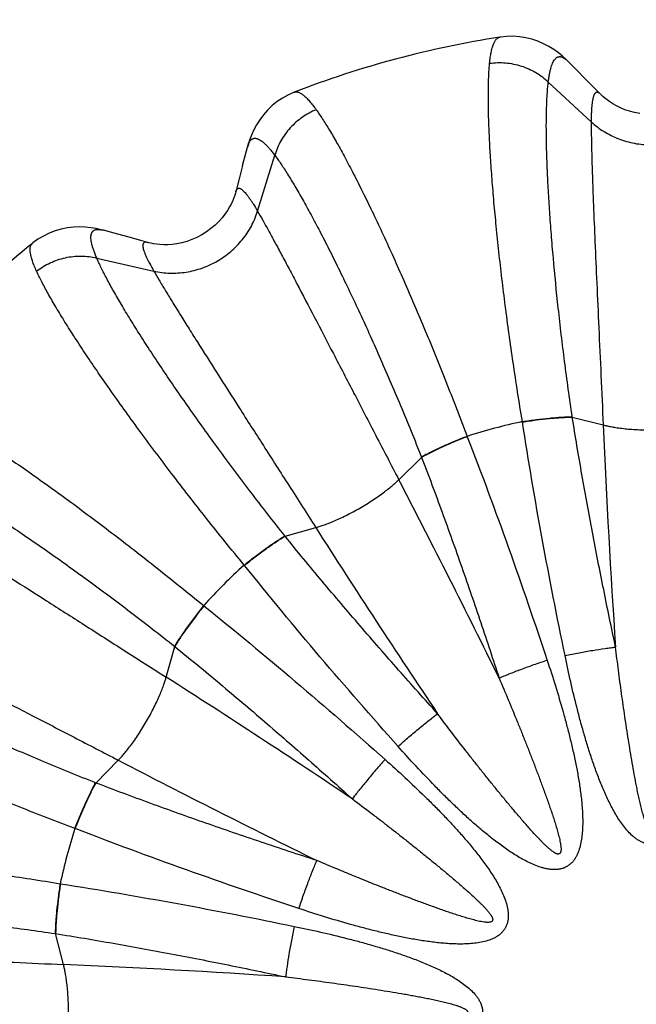
# Model space of a CAD drawing. Units: inches. Extents: x 0 to 11, y 0 to 8.5.
# Drawn here: x 3.7 to 4.2, y 5 to 5.8 of the extents above; entities that cross this region are included whole.
import ezdxf

# ---------------------------------------------------------------- set-up
doc = ezdxf.new("R2010")
doc.units = ezdxf.units.IN
doc.header["$LTSCALE"] = 0.605
doc.header["$MEASUREMENT"] = 0
doc.layers.add('ALL_ASSEMBLY_MEMBERS', color=7, linetype='CONTINUOUS')
doc.layers.add('ALL_FEATURES', color=7, linetype='CONTINUOUS')

msp = doc.modelspace()

# ---------------------------------------------------------------- linework, layer by layer
at = {"layer": 'ALL_ASSEMBLY_MEMBERS', "color": 7, "linetype": 'Continuous'}
for p, q in [((4.08222, 5.82197), (4.08224, 5.82197)), ((4.14951, 5.79346), (4.14246, 5.80057)), ((4.15831, 5.78456), (4.14951, 5.79346)), ((4.16656, 5.77618), (4.15831, 5.78456)), ((3.90022, 5.7732), (3.90024, 5.7732)), ((4.1712, 5.77146), (4.16656, 5.77618)), ((3.85451, 5.70836), (3.85877, 5.72456)), ((3.85451, 5.70836), (3.85145, 5.69661)), ((3.85145, 5.69661), (3.84844, 5.68497)), ((3.74095, 5.64833), (3.7313, 5.65096)), ((3.75303, 5.64502), (3.74095, 5.64833)), ((3.76437, 5.64189), (3.75303, 5.64502)), ((3.77074, 5.64012), (3.76437, 5.64189)), ((3.66843, 5.63937), (3.66845, 5.63938))]:
    msp.add_line(p, q, dxfattribs=at)
at = {"layer": 'ALL_ASSEMBLY_MEMBERS', "color": 9, "linetype": 'Continuous'}
for p, q in [((4.12507, 5.78223), (4.16302, 5.747)), ((3.86774, 5.66789), (3.883, 5.71737)), ((3.72541, 5.62638), (3.77589, 5.61485)), ((4.14628, 5.4856), (4.14623, 5.48594)), ((4.14628, 5.4856), (4.17363, 5.47862)), ((4.10216, 5.48129), (4.10212, 5.4816)), ((4.05319, 5.46849), (4.05331, 5.4682)), ((3.99275, 5.43016), (4.01295, 5.44987)), ((4.01282, 5.45019), (4.01295, 5.44987)), ((3.89209, 5.38009), (3.91927, 5.38773)), ((3.89209, 5.38009), (3.89188, 5.38036)), ((3.85604, 5.35431), (3.85584, 5.35455)), ((3.82003, 5.31874), (3.82027, 5.31854)), ((3.79422, 5.28271), (3.79449, 5.28249)), ((3.78685, 5.25532), (3.79449, 5.28249)), ((3.72471, 5.16163), (3.74443, 5.18183)), ((3.72471, 5.16163), (3.72439, 5.16176)), ((3.70638, 5.12128), (3.70609, 5.12139)), ((3.69298, 5.07247), (3.69329, 5.07242)), ((3.68865, 5.02836), (3.68899, 5.02831)), ((3.69596, 5.00095), (3.68899, 5.02831))]:
    msp.add_line(p, q, dxfattribs=at)
at = {"layer": 'ALL_ASSEMBLY_MEMBERS', "color": 7, "linetype": 'Continuous'}
for points in [[(4.14247, 5.80057), (4.14108, 5.80194), (4.13771, 5.80503), (4.13401, 5.80805), (4.12997, 5.81096), (4.12561, 5.81367), (4.12089, 5.81615), (4.11583, 5.81832), (4.11055, 5.8201), (4.1051, 5.82144), (4.09948, 5.82232), (4.09386, 5.82271), (4.0883, 5.82262), (4.08281, 5.82205), (4.08222, 5.82197)], [(3.90024, 5.7732), (3.89968, 5.77298), (3.89465, 5.77073), (3.88979, 5.76803), (3.88511, 5.76488), (3.88069, 5.76131), (3.87664, 5.75742), (3.87296, 5.75325), (3.86966, 5.74883), (3.86682, 5.74433), (3.86439, 5.7398), (3.86234, 5.73525), (3.86065, 5.73078), (3.85928, 5.72642), (3.85877, 5.72456)], [(4.20607, 5.75428), (4.20139, 5.75516), (4.19695, 5.75633), (4.19278, 5.75773), (4.18894, 5.75932), (4.18544, 5.76102), (4.18228, 5.7628), (4.1795, 5.76458), (4.17707, 5.76632), (4.17498, 5.76798), (4.17323, 5.7695), (4.17181, 5.77084), (4.1712, 5.77146)], [(3.84844, 5.68497), (3.84815, 5.68391), (3.84757, 5.68201), (3.8468, 5.67979), (3.84579, 5.67729), (3.84453, 5.67455), (3.84298, 5.67161), (3.84112, 5.66849), (3.83891, 5.66527), (3.83635, 5.66198), (3.83342, 5.65869), (3.83013, 5.65548), (3.8265, 5.6524), (3.82255, 5.64952), (3.81837, 5.64691), (3.81401, 5.64463), (3.80953, 5.64268), (3.80504, 5.6411), (3.80061, 5.63989), (3.7963, 5.63902), (3.79217, 5.63847), (3.78829, 5.6382), (3.78467, 5.63816), (3.78137, 5.63831), (3.77839, 5.6386), (3.77575, 5.63899), (3.77348, 5.63944), (3.77158, 5.63989), (3.77074, 5.64012)], [(3.7313, 5.65096), (3.72942, 5.65145), (3.72496, 5.65244), (3.72024, 5.65321), (3.71529, 5.65371), (3.71016, 5.65388), (3.70483, 5.65367), (3.69936, 5.65302), (3.6939, 5.65192), (3.68851, 5.65035), (3.6832, 5.64831), (3.67814, 5.64583), (3.67337, 5.64297), (3.6689, 5.63974), (3.66843, 5.63937)]]:
    msp.add_lwpolyline(points, dxfattribs=at)
for start, end in [(98.80699, 111.19513), (128.80699, 141.19391)]:
    msp.add_arc((4.21606, 4.95853), 0.87375, start, end, dxfattribs=at)
at = {"layer": 'ALL_ASSEMBLY_MEMBERS', "color": 9, "linetype": 'Continuous'}
for centre, radius, start, end in [((4.21606, 4.95853), 0.53534, 102.28859, 107.71142), ((12.47275, 5.84369), 8.30715, 182.518742, 183.877191), ((-3.37704, 1.59675), 8.30715, 26.122809, 27.481258), ((10.92398, 9.85345), 8.30715, 212.518742, 213.877191), ((4.21606, 4.95853), 0.53534, 132.28859, 137.71142), ((-0.67887, -1.7494), 8.30715, 56.122809, 57.481258), ((7.57783, 12.55162), 8.30715, 242.518742, 243.877191), ((4.21606, 4.95853), 0.53534, 162.28859, 167.71142), ((3.33089, -3.29817), 8.30715, 86.122809, 87.481258)]:
    msp.add_arc(centre, radius, start, end, dxfattribs=at)
for points, knots in [([(4.07314, 5.79883), (4.07331, 5.80055), (4.07368, 5.80378), (4.07443, 5.80831), (4.0752, 5.81167), (4.07591, 5.81402), (4.07645, 5.81556), (4.07704, 5.81694), (4.07766, 5.81815), (4.07832, 5.8192), (4.07902, 5.82009), (4.07976, 5.82082), (4.08054, 5.82138), (4.08136, 5.82177), (4.08194, 5.82192), (4.08222, 5.82197)], [0, 0, 0, 0, 0.198584, 0.374056, 0.526615, 0.594482, 0.65689, 0.714012, 0.766079, 0.813407, 0.856424, 0.895718, 0.932064, 0.966441, 1, 1, 1, 1]), ([(4.10212, 5.4816), (4.09925, 5.49901), (4.09391, 5.53321), (4.08699, 5.58335), (4.08219, 5.62357), (4.079, 5.65411), (4.07699, 5.67551), (4.07531, 5.69577), (4.07397, 5.71479), (4.07311, 5.72983), (4.07261, 5.74117), (4.07223, 5.75153), (4.07197, 5.76354), (4.07198, 5.77489), (4.07217, 5.78317), (4.0724, 5.78877), (4.07271, 5.79394), (4.07298, 5.79725), (4.07314, 5.79883)], [0, 0, 0, 0, 0.165851, 0.32548, 0.47584, 0.546669, 0.614141, 0.677949, 0.737794, 0.793403, 0.819539, 0.84452, 0.89092, 0.932411, 0.95126, 0.968819, 0.985071, 1, 1, 1, 1]), ([(4.07314, 5.79883), (4.07547, 5.79915), (4.08018, 5.79953), (4.08727, 5.79931), (4.0943, 5.7983), (4.10117, 5.79652), (4.10778, 5.794), (4.11404, 5.79076), (4.11985, 5.78685), (4.1234, 5.78383), (4.12507, 5.78223)], [0, 0, 0, 0, 0.125189, 0.250993, 0.376861, 0.50246, 0.627731, 0.752628, 0.876872, 1, 1, 1, 1]), ([(4.12507, 5.78223), (4.12522, 5.7835), (4.12555, 5.78592), (4.12613, 5.78938), (4.12678, 5.7925), (4.12751, 5.79526), (4.12832, 5.79768), (4.1292, 5.79975), (4.13016, 5.80146), (4.13121, 5.80283), (4.13218, 5.8037), (4.133, 5.80419), (4.13361, 5.80445), (4.13425, 5.80463), (4.1349, 5.80471), (4.13558, 5.8047), (4.13653, 5.80456), (4.13778, 5.80414), (4.1393, 5.80328), (4.14089, 5.80208), (4.14193, 5.80111), (4.14246, 5.80057)], [0, 0, 0, 0, 0.110127, 0.210853, 0.302213, 0.384298, 0.457309, 0.521594, 0.577695, 0.626462, 0.66924, 0.689022, 0.70812, 0.726888, 0.745695, 0.764911, 0.784884, 0.828233, 0.877754, 0.934734, 1, 1, 1, 1]), ([(4.14623, 5.48594), (4.14383, 5.50222), (4.13943, 5.5342), (4.13388, 5.58105), (4.13015, 5.61859), (4.12776, 5.64706), (4.1263, 5.66701), (4.12512, 5.68589), (4.12424, 5.70362), (4.12373, 5.71764), (4.12347, 5.72822), (4.12332, 5.7379), (4.1233, 5.74912), (4.12353, 5.75975), (4.12387, 5.76751), (4.12419, 5.77276), (4.12458, 5.77763), (4.1249, 5.78074), (4.12507, 5.78223)], [0, 0, 0, 0, 0.165952, 0.32547, 0.47557, 0.546244, 0.613566, 0.677241, 0.736986, 0.792544, 0.818675, 0.84367, 0.890151, 0.931805, 0.950769, 0.968466, 0.984882, 1, 1, 1, 1]), ([(3.90031, 5.77323), (3.90059, 5.77333), (3.90116, 5.77348), (3.90207, 5.77354), (3.90302, 5.77343), (3.90402, 5.77316), (3.90507, 5.77273), (3.90616, 5.77214), (3.9073, 5.7714), (3.90849, 5.7705), (3.90973, 5.76944), (3.91151, 5.76775), (3.91385, 5.76523), (3.91674, 5.76171), (3.91867, 5.75911), (3.91967, 5.75771)], [0, 0, 0, 0, 0.03349, 0.067894, 0.10434, 0.14378, 0.186959, 0.234438, 0.286633, 0.343853, 0.406326, 0.474224, 0.626721, 0.801914, 1, 1, 1, 1]), ([(4.1712, 5.77146), (4.17089, 5.77177), (4.17029, 5.77232), (4.16947, 5.77284), (4.16885, 5.77307), (4.16842, 5.77315), (4.168, 5.77315), (4.1676, 5.77306), (4.16722, 5.77289), (4.16686, 5.77264), (4.16651, 5.77231), (4.16619, 5.7719), (4.16588, 5.7714), (4.16558, 5.77083), (4.16531, 5.77018), (4.16494, 5.76915), (4.16454, 5.76767), (4.16413, 5.76564), (4.16379, 5.7633), (4.16351, 5.76064), (4.16329, 5.75766), (4.16307, 5.75309), (4.16302, 5.7495), (4.16302, 5.747)], [0, 0, 0, 0, 0.042516, 0.077183, 0.092132, 0.105902, 0.118928, 0.131724, 0.144829, 0.158746, 0.173897, 0.190613, 0.209138, 0.229647, 0.25227, 0.2771, 0.333626, 0.399616, 0.475281, 0.560733, 0.655978, 0.76098, 1, 1, 1, 1]), ([(3.91967, 5.75771), (3.9175, 5.75682), (3.91323, 5.75479), (3.9072, 5.75106), (3.90161, 5.74667), (3.89655, 5.7417), (3.89209, 5.73621), (3.88829, 5.73027), (3.88521, 5.72398), (3.88364, 5.71959), (3.883, 5.71737)], [0, 0, 0, 0, 0.125189, 0.250993, 0.376861, 0.50246, 0.627731, 0.752628, 0.876872, 1, 1, 1, 1]), ([(3.91967, 5.75771), (3.9206, 5.75642), (3.92249, 5.75369), (3.92535, 5.74937), (3.92834, 5.74463), (3.93265, 5.73756), (3.93833, 5.72773), (3.94411, 5.7172), (3.94897, 5.70804), (3.9542, 5.69796), (3.96098, 5.68451), (3.96932, 5.66737), (3.978, 5.64899), (3.98696, 5.62945), (3.99947, 5.60141), (4.01541, 5.56417), (4.03449, 5.51729), (4.04697, 5.485), (4.05319, 5.46849)], [0, 0, 0, 0, 0.014929, 0.031181, 0.04874, 0.067589, 0.10908, 0.15548, 0.180461, 0.206597, 0.262206, 0.32205, 0.385858, 0.453331, 0.524159, 0.67452, 0.834149, 1, 1, 1, 1]), ([(4.16302, 5.747), (4.16651, 5.74377), (4.17227, 5.73939), (4.18066, 5.73473), (4.18732, 5.73181), (4.19426, 5.7295), (4.20141, 5.72784), (4.2087, 5.72684), (4.21606, 5.72651), (4.22341, 5.72684), (4.2307, 5.72784), (4.23785, 5.7295), (4.24479, 5.73181), (4.25145, 5.73473), (4.25984, 5.73939), (4.2656, 5.74377), (4.26909, 5.747)], [0, 0, 0, 0, 0.122881, 0.185049, 0.247563, 0.310383, 0.373451, 0.436685, 0.5, 0.563315, 0.626549, 0.689617, 0.752437, 0.814951, 0.877119, 1, 1, 1, 1]), ([(4.16302, 5.747), (4.16302, 5.74394), (4.16307, 5.73738), (4.16326, 5.72693), (4.16355, 5.71527), (4.16394, 5.70245), (4.16442, 5.68851), (4.16521, 5.66785), (4.16639, 5.63964), (4.168, 5.60325), (4.16979, 5.56383), (4.1717, 5.52195), (4.17298, 5.49327), (4.17363, 5.47862)], [0, 0, 0, 0, 0.034268, 0.073225, 0.116702, 0.164524, 0.216511, 0.272477, 0.395501, 0.531788, 0.679365, 0.836196, 1, 1, 1, 1]), ([(3.85877, 5.72456), (3.85896, 5.72529), (3.85938, 5.72665), (3.86015, 5.72849), (3.86104, 5.72999), (3.86191, 5.73098), (3.86267, 5.73157), (3.86325, 5.73192), (3.86386, 5.73218), (3.86449, 5.73234), (3.86516, 5.73242), (3.86611, 5.7324), (3.86739, 5.73214), (3.86897, 5.73148), (3.87066, 5.73047), (3.87246, 5.72912), (3.87437, 5.72743), (3.87639, 5.7254), (3.87851, 5.72303), (3.88074, 5.72033), (3.88223, 5.71839), (3.883, 5.71737)], [0, 0, 0, 0, 0.065244, 0.122206, 0.171714, 0.215053, 0.235023, 0.254238, 0.273045, 0.291813, 0.310914, 0.330699, 0.373483, 0.422258, 0.478365, 0.542656, 0.615674, 0.697768, 0.789137, 0.88987, 1, 1, 1, 1]), ([(3.883, 5.71737), (3.88389, 5.71616), (3.88573, 5.71363), (3.8885, 5.70961), (3.8914, 5.70522), (3.89558, 5.69867), (3.90108, 5.68958), (3.90668, 5.67985), (3.91139, 5.67139), (3.91645, 5.6621), (3.92302, 5.64971), (3.93112, 5.63391), (3.93954, 5.61697), (3.94825, 5.59896), (3.96042, 5.57311), (3.97596, 5.53873), (3.99458, 5.49539), (4.00676, 5.46549), (4.01282, 5.45019)], [0, 0, 0, 0, 0.015118, 0.031534, 0.049231, 0.068195, 0.109849, 0.15633, 0.181324, 0.207456, 0.263014, 0.322759, 0.386434, 0.453755, 0.524429, 0.674529, 0.834047, 1, 1, 1, 1]), ([(3.84844, 5.68497), (3.84855, 5.6854), (3.84879, 5.68617), (3.84924, 5.68703), (3.84967, 5.68755), (3.85, 5.68783), (3.85036, 5.68804), (3.85075, 5.68816), (3.85116, 5.68821), (3.8516, 5.68817), (3.85207, 5.68805), (3.85256, 5.68786), (3.85307, 5.68759), (3.85361, 5.68724), (3.85418, 5.68681), (3.85501, 5.68611), (3.8561, 5.68502), (3.85747, 5.68347), (3.85894, 5.68161), (3.86051, 5.67945), (3.86218, 5.67698), (3.86466, 5.67313), (3.8665, 5.67004), (3.86774, 5.66789)], [0, 0, 0, 0, 0.042515, 0.077182, 0.09213, 0.1059, 0.118926, 0.131722, 0.144827, 0.158744, 0.173896, 0.190612, 0.209136, 0.229646, 0.252269, 0.277099, 0.333625, 0.399615, 0.475281, 0.560733, 0.655978, 0.76098, 1, 1, 1, 1]), ([(3.77589, 5.61485), (3.78053, 5.61379), (3.7877, 5.61288), (3.7973, 5.61304), (3.80453, 5.61384), (3.81169, 5.61531), (3.81871, 5.61745), (3.82553, 5.62023), (3.83207, 5.62362), (3.83827, 5.62758), (3.84408, 5.6321), (3.84944, 5.63711), (3.8543, 5.64257), (3.85861, 5.64844), (3.86354, 5.65667), (3.86634, 5.66334), (3.86774, 5.66789)], [0, 0, 0, 0, 0.122881, 0.185049, 0.247563, 0.310383, 0.373451, 0.436685, 0.5, 0.563315, 0.626549, 0.689617, 0.752437, 0.814951, 0.877119, 1, 1, 1, 1]), ([(3.86774, 5.66789), (3.86928, 5.66523), (3.87251, 5.65953), (3.87758, 5.65039), (3.88316, 5.64014), (3.88923, 5.62884), (3.89578, 5.61653), (3.90543, 5.59824), (3.91851, 5.57323), (3.93531, 5.5409), (3.95347, 5.50587), (3.97275, 5.46865), (3.98598, 5.44317), (3.99275, 5.43016)], [0, 0, 0, 0, 0.034268, 0.073225, 0.116702, 0.164524, 0.216511, 0.272477, 0.395501, 0.531788, 0.679365, 0.836196, 1, 1, 1, 1]), ([(3.72541, 5.62638), (3.72491, 5.62756), (3.72397, 5.62982), (3.72275, 5.6331), (3.72176, 5.63613), (3.72101, 5.63889), (3.7205, 5.64139), (3.72023, 5.64362), (3.7202, 5.64559), (3.72042, 5.64729), (3.72083, 5.64853), (3.72129, 5.64936), (3.72169, 5.6499), (3.72216, 5.65037), (3.72268, 5.65077), (3.72327, 5.6511), (3.72417, 5.65145), (3.72546, 5.65171), (3.72721, 5.65173), (3.72919, 5.65148), (3.73057, 5.65116), (3.7313, 5.65096)], [0, 0, 0, 0, 0.110127, 0.210853, 0.302213, 0.384298, 0.457309, 0.521594, 0.577695, 0.626462, 0.66924, 0.689022, 0.70812, 0.726888, 0.745695, 0.764911, 0.784884, 0.828233, 0.877754, 0.934734, 1, 1, 1, 1]), ([(3.77074, 5.64012), (3.77031, 5.64023), (3.76953, 5.64041), (3.76856, 5.64045), (3.7679, 5.64034), (3.76749, 5.6402), (3.76713, 5.63999), (3.76683, 5.63971), (3.76658, 5.63937), (3.76639, 5.63897), (3.76626, 5.63851), (3.76618, 5.63799), (3.76616, 5.63741), (3.76619, 5.63677), (3.76628, 5.63606), (3.76648, 5.63499), (3.76687, 5.63351), (3.76753, 5.63155), (3.7684, 5.62934), (3.76949, 5.6269), (3.77079, 5.62422), (3.77289, 5.62014), (3.77464, 5.61701), (3.77589, 5.61485)], [0, 0, 0, 0, 0.042516, 0.077183, 0.092132, 0.105902, 0.118928, 0.131724, 0.144829, 0.158746, 0.173897, 0.190613, 0.209138, 0.229647, 0.25227, 0.2771, 0.333626, 0.399616, 0.475281, 0.560733, 0.655978, 0.76098, 1, 1, 1, 1]), ([(3.67213, 5.61479), (3.67142, 5.61637), (3.67013, 5.61935), (3.66851, 5.62364), (3.6675, 5.62694), (3.66693, 5.62934), (3.66664, 5.63094), (3.66646, 5.63242), (3.66639, 5.63378), (3.66643, 5.63502), (3.66659, 5.63614), (3.66687, 5.63714), (3.66727, 5.63802), (3.66778, 5.63877), (3.66821, 5.63919), (3.66843, 5.63937)], [0, 0, 0, 0, 0.198584, 0.374056, 0.526615, 0.594482, 0.65689, 0.714012, 0.766079, 0.813407, 0.856424, 0.895718, 0.932064, 0.966441, 1, 1, 1, 1]), ([(3.67213, 5.61479), (3.67399, 5.61623), (3.67789, 5.61892), (3.68414, 5.62227), (3.69073, 5.62492), (3.69756, 5.62681), (3.70455, 5.62793), (3.71159, 5.62825), (3.71858, 5.62777), (3.72316, 5.62693), (3.72541, 5.62638)], [0, 0, 0, 0, 0.125189, 0.250993, 0.376861, 0.50246, 0.627731, 0.752628, 0.876872, 1, 1, 1, 1]), ([(3.89188, 5.38036), (3.88166, 5.39327), (3.86186, 5.41877), (3.83363, 5.45656), (3.81163, 5.48721), (3.79533, 5.51067), (3.78408, 5.52721), (3.77362, 5.54298), (3.76399, 5.55789), (3.75654, 5.56978), (3.75103, 5.57881), (3.74606, 5.58712), (3.74043, 5.59683), (3.73531, 5.60614), (3.73173, 5.61303), (3.72938, 5.61774), (3.72728, 5.62215), (3.726, 5.62501), (3.72541, 5.62638)], [0, 0, 0, 0, 0.165952, 0.32547, 0.47557, 0.546244, 0.613566, 0.677241, 0.736986, 0.792544, 0.818675, 0.84367, 0.890151, 0.931805, 0.950769, 0.968466, 0.984882, 1, 1, 1, 1]), ([(3.85584, 5.35455), (3.84466, 5.36819), (3.82294, 5.39515), (3.79187, 5.43511), (3.7676, 5.46754), (3.74957, 5.49239), (3.73713, 5.50992), (3.72554, 5.52663), (3.71487, 5.54243), (3.70661, 5.55502), (3.70051, 5.56459), (3.695, 5.57338), (3.68877, 5.58364), (3.6831, 5.59348), (3.67912, 5.60075), (3.67652, 5.60571), (3.6742, 5.61035), (3.67279, 5.61335), (3.67213, 5.61479)], [0, 0, 0, 0, 0.165851, 0.32548, 0.47584, 0.546669, 0.614141, 0.677949, 0.737794, 0.793403, 0.819539, 0.84452, 0.89092, 0.932411, 0.95126, 0.968819, 0.985071, 1, 1, 1, 1]), ([(3.77589, 5.61485), (3.77742, 5.61219), (3.78074, 5.60654), (3.78613, 5.59759), (3.79221, 5.58764), (3.79896, 5.57673), (3.80635, 5.5649), (3.81736, 5.54739), (3.83248, 5.52356), (3.85208, 5.49284), (3.87334, 5.4596), (3.89593, 5.42429), (3.91138, 5.4001), (3.91927, 5.38773)], [0, 0, 0, 0, 0.034268, 0.073225, 0.116702, 0.164524, 0.216511, 0.272477, 0.395501, 0.531788, 0.679365, 0.836196, 1, 1, 1, 1]), ([(3.55979, 5.50245), (3.56124, 5.50179), (3.56424, 5.50038), (3.56887, 5.49806), (3.57383, 5.49546), (3.5811, 5.49149), (3.59094, 5.48581), (3.6012, 5.47958), (3.60999, 5.47408), (3.61956, 5.46797), (3.63216, 5.45971), (3.64796, 5.44904), (3.66466, 5.43746), (3.68219, 5.42501), (3.70704, 5.40698), (3.73947, 5.38271), (3.77943, 5.35165), (3.80639, 5.32992), (3.82003, 5.31874)], [0, 0, 0, 0, 0.014929, 0.031181, 0.04874, 0.067589, 0.10908, 0.15548, 0.180461, 0.206597, 0.262206, 0.322051, 0.385859, 0.453331, 0.52416, 0.67452, 0.834149, 1, 1, 1, 1]), ([(4.10212, 5.4816), (4.10617, 5.48224), (4.11413, 5.48338), (4.12396, 5.48451), (4.13148, 5.48519), (4.13671, 5.48557), (4.1416, 5.48582), (4.14473, 5.48592), (4.14623, 5.48594)], [0, 0, 0, 0, 0.277396, 0.54386, 0.669369, 0.788091, 0.898743, 1, 1, 1, 1]), ([(4.10216, 5.48129), (4.10622, 5.48192), (4.11418, 5.48306), (4.12401, 5.48418), (4.13153, 5.48486), (4.13676, 5.48523), (4.14165, 5.48549), (4.14478, 5.48558), (4.14628, 5.4856)], [0, 0, 0, 0, 0.277383, 0.543842, 0.669351, 0.788077, 0.898735, 1, 1, 1, 1]), ([(4.18462, 5.28198), (4.18102, 5.2989), (4.17398, 5.33276), (4.16401, 5.38364), (4.15471, 5.43457), (4.149, 5.46858), (4.14628, 5.4856)], [0, 0, 0, 0, 0.250489, 0.500687, 0.750543, 1, 1, 1, 1]), ([(4.13985, 5.27445), (4.13277, 5.30882), (4.1193, 5.37761), (4.10753, 5.44671), (4.10216, 5.48129)], [0, 0, 0, 0, 0.5007, 1, 1, 1, 1]), ([(4.17363, 5.47862), (4.17462, 5.47837), (4.17685, 5.47784), (4.18059, 5.47708), (4.18506, 5.47632), (4.19025, 5.4756), (4.19607, 5.47498), (4.20474, 5.47434), (4.21606, 5.47401), (4.22737, 5.47434), (4.23604, 5.47498), (4.24186, 5.4756), (4.24705, 5.47632), (4.25152, 5.47708), (4.25526, 5.47784), (4.25749, 5.47837), (4.25848, 5.47862)], [0, 0, 0, 0, 0.035799, 0.080491, 0.133721, 0.195125, 0.264053, 0.339143, 0.5, 0.660857, 0.735947, 0.804875, 0.866279, 0.919509, 0.964201, 1, 1, 1, 1]), ([(4.05319, 5.46849), (4.04937, 5.46702), (4.0419, 5.46403), (4.03282, 5.46009), (4.02597, 5.45692), (4.02125, 5.45463), (4.01689, 5.45241), (4.01413, 5.45092), (4.01282, 5.45019)], [0, 0, 0, 0, 0.277396, 0.54386, 0.669369, 0.788092, 0.898743, 1, 1, 1, 1]), ([(4.05331, 5.4682), (4.04948, 5.46672), (4.04202, 5.46372), (4.03294, 5.45978), (4.02609, 5.45661), (4.02137, 5.45431), (4.01702, 5.45209), (4.01426, 5.4506), (4.01295, 5.44987)], [0, 0, 0, 0, 0.277383, 0.543842, 0.669351, 0.788077, 0.898735, 1, 1, 1, 1]), ([(4.05331, 5.4682), (4.06595, 5.43557), (4.09031, 5.36984), (4.11304, 5.30353), (4.12409, 5.27023)], [0, 0, 0, 0, 0.4993, 1, 1, 1, 1]), ([(3.5482, 5.44917), (3.54958, 5.44858), (3.55243, 5.4473), (3.55684, 5.44521), (3.56155, 5.44285), (3.56844, 5.43927), (3.57775, 5.43415), (3.58746, 5.42852), (3.59577, 5.42355), (3.6048, 5.41804), (3.61669, 5.41059), (3.6316, 5.40096), (3.64737, 5.3905), (3.66391, 5.37926), (3.68738, 5.36295), (3.71802, 5.34095), (3.75582, 5.31273), (3.78131, 5.29292), (3.79422, 5.28271)], [0, 0, 0, 0, 0.015118, 0.031534, 0.049231, 0.068195, 0.109849, 0.15633, 0.181325, 0.207456, 0.263014, 0.322759, 0.386434, 0.453756, 0.52443, 0.67453, 0.834048, 1, 1, 1, 1]), ([(4.01295, 5.44987), (4.0191, 5.43378), (4.03116, 5.40146), (4.04857, 5.3527), (4.06537, 5.30366), (4.07621, 5.27082), (4.08156, 5.25436)], [0, 0, 0, 0, 0.249457, 0.499313, 0.749511, 1, 1, 1, 1]), ([(3.91927, 5.38773), (3.92025, 5.38801), (3.92245, 5.38867), (3.92606, 5.38988), (3.93032, 5.39145), (3.93517, 5.39342), (3.94052, 5.3958), (3.94835, 5.39957), (3.95831, 5.40495), (3.96795, 5.41089), (3.97513, 5.41578), (3.97987, 5.41923), (3.984, 5.42244), (3.98749, 5.42534), (3.99035, 5.42787), (3.99202, 5.42944), (3.99275, 5.43016)], [0, 0, 0, 0, 0.035799, 0.080491, 0.133721, 0.195125, 0.264053, 0.339143, 0.5, 0.660857, 0.735947, 0.804875, 0.866279, 0.919509, 0.964201, 1, 1, 1, 1]), ([(3.55973, 5.39869), (3.56239, 5.39716), (3.56804, 5.39384), (3.577, 5.38846), (3.58695, 5.38237), (3.59786, 5.37562), (3.60969, 5.36823), (3.62719, 5.35722), (3.65103, 5.3421), (3.68174, 5.32251), (3.71498, 5.30125), (3.75029, 5.27865), (3.77449, 5.2632), (3.78685, 5.25532)], [0, 0, 0, 0, 0.034268, 0.073225, 0.116702, 0.164524, 0.216511, 0.272477, 0.395501, 0.531788, 0.679365, 0.836196, 1, 1, 1, 1]), ([(3.85584, 5.35455), (3.85903, 5.35713), (3.86536, 5.3621), (3.87331, 5.36799), (3.87948, 5.37234), (3.88382, 5.37529), (3.88792, 5.37795), (3.89059, 5.3796), (3.89188, 5.38036)], [0, 0, 0, 0, 0.277396, 0.54386, 0.669369, 0.788091, 0.898743, 1, 1, 1, 1]), ([(3.85604, 5.35431), (3.85923, 5.35688), (3.86556, 5.36185), (3.87351, 5.36774), (3.87969, 5.37208), (3.88403, 5.37502), (3.88814, 5.37768), (3.8908, 5.37933), (3.89209, 5.38009)], [0, 0, 0, 0, 0.277383, 0.543842, 0.669351, 0.788077, 0.898735, 1, 1, 1, 1]), ([(4.0271, 5.22292), (4.01552, 5.23578), (3.9925, 5.26159), (3.95843, 5.30066), (3.92491, 5.34012), (3.90296, 5.36672), (3.89209, 5.38009)], [0, 0, 0, 0, 0.250489, 0.500687, 0.750542, 1, 1, 1, 1]), ([(3.9921, 5.19402), (3.96878, 5.22025), (3.92272, 5.27308), (3.87798, 5.32704), (3.85604, 5.35431)], [0, 0, 0, 0, 0.5007, 1, 1, 1, 1]), ([(3.82003, 5.31874), (3.81745, 5.31555), (3.81248, 5.30922), (3.80659, 5.30127), (3.80224, 5.2951), (3.79929, 5.29076), (3.79663, 5.28666), (3.79499, 5.28399), (3.79422, 5.28271)], [0, 0, 0, 0, 0.277396, 0.54386, 0.669369, 0.788092, 0.898743, 1, 1, 1, 1]), ([(3.82027, 5.31854), (3.8177, 5.31535), (3.81274, 5.30902), (3.80685, 5.30107), (3.8025, 5.29489), (3.79956, 5.29055), (3.7969, 5.28645), (3.79526, 5.28378), (3.79449, 5.28249)], [0, 0, 0, 0, 0.277383, 0.543842, 0.669351, 0.788077, 0.898735, 1, 1, 1, 1]), ([(3.82027, 5.31854), (3.84754, 5.2966), (3.9015, 5.25186), (3.95434, 5.2058), (3.98056, 5.18248)], [0, 0, 0, 0, 0.4993, 1, 1, 1, 1]), ([(3.5067, 5.30684), (3.50935, 5.3053), (3.51506, 5.30207), (3.5242, 5.297), (3.53444, 5.29143), (3.54574, 5.28535), (3.55805, 5.27881), (3.57634, 5.26915), (3.60136, 5.25607), (3.63368, 5.23927), (3.66871, 5.22111), (3.70594, 5.20183), (3.73141, 5.1886), (3.74443, 5.18183)], [0, 0, 0, 0, 0.034268, 0.073225, 0.116702, 0.164524, 0.216511, 0.272477, 0.395501, 0.531788, 0.679365, 0.836196, 1, 1, 1, 1]), ([(3.72439, 5.16176), (3.70909, 5.16783), (3.67919, 5.18001), (3.63585, 5.19862), (3.60148, 5.21416), (3.57562, 5.22633), (3.55761, 5.23504), (3.54067, 5.24346), (3.52487, 5.25156), (3.51248, 5.25813), (3.50319, 5.2632), (3.49473, 5.26791), (3.485, 5.2735), (3.47592, 5.279), (3.46936, 5.28318), (3.46497, 5.28608), (3.46095, 5.28885), (3.45842, 5.29069), (3.45722, 5.29159)], [0, 0, 0, 0, 0.165952, 0.32547, 0.47557, 0.546244, 0.613566, 0.677241, 0.736986, 0.792544, 0.818675, 0.84367, 0.890151, 0.931805, 0.950769, 0.968466, 0.984882, 1, 1, 1, 1]), ([(3.79449, 5.28249), (3.80786, 5.27163), (3.83446, 5.24967), (3.87392, 5.21615), (3.91299, 5.18208), (3.9388, 5.15906), (3.95166, 5.14748)], [0, 0, 0, 0, 0.249457, 0.499313, 0.749511, 1, 1, 1, 1]), ([(4.13985, 5.27445), (4.14401, 5.2753), (4.15216, 5.27691), (4.16396, 5.27903), (4.17324, 5.2805), (4.18001, 5.28143), (4.18313, 5.28181), (4.18462, 5.28198)], [0, 0, 0, 0, 0.280568, 0.548791, 0.792263, 0.90131, 1, 1, 1, 1]), ([(4.29226, 5.27445), (4.29066, 5.26668), (4.28731, 5.25116), (4.28267, 5.23186), (4.27864, 5.2165), (4.27543, 5.20503), (4.27201, 5.19362), (4.26834, 5.18227), (4.26439, 5.17103), (4.26008, 5.15991), (4.25613, 5.15079), (4.25269, 5.14362), (4.24993, 5.13833), (4.24699, 5.13314), (4.24381, 5.12809), (4.24035, 5.12323), (4.23653, 5.11864), (4.23298, 5.11514), (4.22987, 5.11265), (4.22739, 5.11099), (4.22475, 5.10958), (4.22196, 5.10849), (4.21904, 5.1078), (4.21606, 5.10757), (4.21307, 5.10781), (4.21015, 5.1085), (4.20736, 5.10958), (4.20472, 5.11099), (4.20224, 5.11265), (4.19913, 5.11514), (4.19558, 5.11864), (4.19177, 5.12323), (4.1883, 5.12809), (4.18512, 5.13314), (4.18218, 5.13833), (4.17943, 5.14362), (4.17598, 5.15079), (4.17203, 5.15991), (4.16772, 5.17103), (4.16377, 5.18227), (4.1601, 5.19362), (4.15668, 5.20503), (4.15347, 5.2165), (4.14944, 5.23186), (4.1448, 5.25116), (4.14145, 5.26668), (4.13985, 5.27445)], [0, 0, 0, 0, 0.062411, 0.12485, 0.15608, 0.187315, 0.218557, 0.249804, 0.281056, 0.312314, 0.343576, 0.359209, 0.374845, 0.390481, 0.406119, 0.421757, 0.437397, 0.453037, 0.460861, 0.468686, 0.476513, 0.484341, 0.49217, 0.499999, 0.507828, 0.515657, 0.523486, 0.531314, 0.539139, 0.546964, 0.562603, 0.578243, 0.593881, 0.609519, 0.625155, 0.64079, 0.656424, 0.687686, 0.718944, 0.750196, 0.781444, 0.812685, 0.843921, 0.87515, 0.937589, 1, 1, 1, 1]), ([(4.24749, 5.28198), (4.24669, 5.27512), (4.24499, 5.26142), (4.24271, 5.24431), (4.24078, 5.23063), (4.23928, 5.22038), (4.23773, 5.21014), (4.23614, 5.1999), (4.23448, 5.18968), (4.23276, 5.17947), (4.23125, 5.17097), (4.22999, 5.16419), (4.22902, 5.15911), (4.22801, 5.15404), (4.22694, 5.14897), (4.22599, 5.14477), (4.22519, 5.14142), (4.22456, 5.13891), (4.22391, 5.13641), (4.22322, 5.13391), (4.2226, 5.13185), (4.22207, 5.13021), (4.22165, 5.12899), (4.22121, 5.12777), (4.22074, 5.12657), (4.22022, 5.12538), (4.21975, 5.12441), (4.21934, 5.12365), (4.2189, 5.1229), (4.21839, 5.12219), (4.21782, 5.12154), (4.21731, 5.12112), (4.21672, 5.12081), (4.21617, 5.1207), (4.21573, 5.12074), (4.21541, 5.12083), (4.2151, 5.12097), (4.21472, 5.12119), (4.2143, 5.12154), (4.21393, 5.12195), (4.21366, 5.12229), (4.2134, 5.12264), (4.21298, 5.12327), (4.21245, 5.12421), (4.21189, 5.12538), (4.21137, 5.12657), (4.2109, 5.12777), (4.21031, 5.12939), (4.20963, 5.13144), (4.20889, 5.13391), (4.2082, 5.13641), (4.20755, 5.13891), (4.20692, 5.14142), (4.20612, 5.14477), (4.20517, 5.14897), (4.20411, 5.15404), (4.20309, 5.15911), (4.20212, 5.16419), (4.20086, 5.17097), (4.19936, 5.17947), (4.19763, 5.18968), (4.19598, 5.1999), (4.19438, 5.21014), (4.19283, 5.22038), (4.19133, 5.23063), (4.1894, 5.24431), (4.18712, 5.26142), (4.18543, 5.27512), (4.18462, 5.28198)], [0, 0, 0, 0, 0.062475, 0.124986, 0.156248, 0.187511, 0.218771, 0.250026, 0.281275, 0.312517, 0.34375, 0.359363, 0.374973, 0.39058, 0.406187, 0.421793, 0.429595, 0.437397, 0.445198, 0.452999, 0.4608, 0.464701, 0.468603, 0.472506, 0.47641, 0.480317, 0.484225, 0.48618, 0.488136, 0.492057, 0.49403, 0.496003, 0.498007, 0.499996, 0.500985, 0.501983, 0.50299, 0.503994, 0.505971, 0.50794, 0.508923, 0.509905, 0.511864, 0.515776, 0.519684, 0.52359, 0.527494, 0.531397, 0.5392, 0.547002, 0.554802, 0.562603, 0.570405, 0.578207, 0.593813, 0.60942, 0.625027, 0.640637, 0.65625, 0.687483, 0.718725, 0.749974, 0.781229, 0.812489, 0.843752, 0.875014, 0.937525, 1, 1, 1, 1]), ([(4.12409, 5.27023), (4.12659, 5.26269), (4.13144, 5.24758), (4.13708, 5.22855), (4.14126, 5.21323), (4.14422, 5.20169), (4.14697, 5.1901), (4.14946, 5.17844), (4.15166, 5.16673), (4.15349, 5.15494), (4.15463, 5.14507), (4.15523, 5.13714), (4.15549, 5.13118), (4.15553, 5.12522), (4.15531, 5.11925), (4.15474, 5.11331), (4.15373, 5.10743), (4.15241, 5.10262), (4.15096, 5.09891), (4.14964, 5.09623), (4.14806, 5.09369), (4.14619, 5.09135), (4.14401, 5.0893), (4.14154, 5.0876), (4.13883, 5.08631), (4.13596, 5.08545), (4.133, 5.08499), (4.13001, 5.08489), (4.12703, 5.08509), (4.12407, 5.08554), (4.12116, 5.0862), (4.11733, 5.08729), (4.11267, 5.08902), (4.10724, 5.0915), (4.10196, 5.09428), (4.09681, 5.0973), (4.09178, 5.10051), (4.08522, 5.10499), (4.07723, 5.11091), (4.06795, 5.11839), (4.0589, 5.12616), (4.05006, 5.13414), (4.04139, 5.14232), (4.03287, 5.15065), (4.0217, 5.16194), (4.00803, 5.17633), (3.99737, 5.18809), (3.9921, 5.19402)], [0, 0, 0, 0, 0.062411, 0.124849, 0.156078, 0.187313, 0.218554, 0.249801, 0.281053, 0.31231, 0.343572, 0.359206, 0.374841, 0.390477, 0.406115, 0.421753, 0.437393, 0.453032, 0.460857, 0.468683, 0.47651, 0.48434, 0.492168, 0.499997, 0.507827, 0.515656, 0.523484, 0.531312, 0.539138, 0.546962, 0.554786, 0.562608, 0.578248, 0.593886, 0.609524, 0.62516, 0.640795, 0.656428, 0.68769, 0.718947, 0.750199, 0.781446, 0.812687, 0.843922, 0.875152, 0.937589, 1, 1, 1, 1]), ([(4.12409, 5.27023), (4.12006, 5.26889), (4.1122, 5.26621), (4.10092, 5.26213), (4.09215, 5.25877), (4.08582, 5.25619), (4.08293, 5.25496), (4.08156, 5.25436)], [0, 0, 0, 0, 0.280568, 0.548791, 0.792263, 0.90131, 1, 1, 1, 1]), ([(3.70609, 5.12139), (3.68958, 5.12761), (3.65729, 5.14009), (3.61041, 5.15917), (3.57318, 5.17512), (3.54514, 5.18762), (3.52559, 5.19658), (3.50721, 5.20526), (3.49007, 5.21361), (3.47662, 5.22039), (3.46655, 5.22562), (3.45738, 5.23048), (3.44685, 5.23625), (3.43702, 5.24193), (3.42995, 5.24624), (3.42521, 5.24923), (3.42089, 5.25209), (3.41816, 5.25398), (3.41687, 5.25491)], [0, 0, 0, 0, 0.165851, 0.32548, 0.47584, 0.546669, 0.614141, 0.677949, 0.737794, 0.793403, 0.819539, 0.84452, 0.89092, 0.932411, 0.95126, 0.968819, 0.985071, 1, 1, 1, 1]), ([(3.74443, 5.18183), (3.74514, 5.18256), (3.74671, 5.18423), (3.74924, 5.18709), (3.75214, 5.19058), (3.75535, 5.19471), (3.7588, 5.19945), (3.76369, 5.20663), (3.76963, 5.21627), (3.77501, 5.22623), (3.77878, 5.23406), (3.78116, 5.23941), (3.78313, 5.24426), (3.78471, 5.24852), (3.78592, 5.25214), (3.78658, 5.25433), (3.78685, 5.25532)], [0, 0, 0, 0, 0.035799, 0.080491, 0.133721, 0.195125, 0.264053, 0.339143, 0.5, 0.660857, 0.735947, 0.804875, 0.866279, 0.919509, 0.964201, 1, 1, 1, 1]), ([(4.08156, 5.25436), (4.08428, 5.24802), (4.08967, 5.23531), (4.09625, 5.21935), (4.10141, 5.20654), (4.10524, 5.19691), (4.10902, 5.18727), (4.11276, 5.1776), (4.11644, 5.16792), (4.11945, 5.15983), (4.12181, 5.15335), (4.12357, 5.14848), (4.12529, 5.1436), (4.12699, 5.13872), (4.12865, 5.13382), (4.12999, 5.12972), (4.13102, 5.12643), (4.13178, 5.12396), (4.13252, 5.12148), (4.13323, 5.119), (4.13392, 5.1165), (4.13456, 5.114), (4.13516, 5.11148), (4.1356, 5.10937), (4.1359, 5.10767), (4.13609, 5.10639), (4.13624, 5.10511), (4.13632, 5.10403), (4.13634, 5.10317), (4.13633, 5.10252), (4.13629, 5.10187), (4.13621, 5.10122), (4.13607, 5.10058), (4.13587, 5.10007), (4.13566, 5.09968), (4.13547, 5.09941), (4.13524, 5.09918), (4.13496, 5.09899), (4.13466, 5.09885), (4.13434, 5.09877), (4.13401, 5.09872), (4.13357, 5.09873), (4.13302, 5.09883), (4.1324, 5.09903), (4.1318, 5.09928), (4.13122, 5.09957), (4.13065, 5.09988), (4.12991, 5.10033), (4.12902, 5.10094), (4.12798, 5.10171), (4.12697, 5.10252), (4.12598, 5.10335), (4.125, 5.1042), (4.12372, 5.10536), (4.12216, 5.10684), (4.12031, 5.10865), (4.1185, 5.11049), (4.1167, 5.11235), (4.11433, 5.11485), (4.11141, 5.11802), (4.10795, 5.12187), (4.10454, 5.12576), (4.10115, 5.12967), (4.09779, 5.1336), (4.09445, 5.13756), (4.09002, 5.14285), (4.08452, 5.1495), (4.07798, 5.15752), (4.07148, 5.16559), (4.06502, 5.17369), (4.05859, 5.18182), (4.05008, 5.1927), (4.03955, 5.20637), (4.03123, 5.21739), (4.0271, 5.22292)], [0, 0, 0, 0, 0.062474, 0.124984, 0.156246, 0.187508, 0.218767, 0.250021, 0.28127, 0.312511, 0.328129, 0.343744, 0.359357, 0.374966, 0.390574, 0.40618, 0.413983, 0.421785, 0.429587, 0.437389, 0.44519, 0.452991, 0.460792, 0.468595, 0.472498, 0.476402, 0.480307, 0.484216, 0.486173, 0.48813, 0.490089, 0.492051, 0.494016, 0.496005, 0.497012, 0.498012, 0.499002, 0.499992, 0.500993, 0.502001, 0.503005, 0.503997, 0.505973, 0.507951, 0.509915, 0.511873, 0.513828, 0.515783, 0.519692, 0.523599, 0.527503, 0.531405, 0.535307, 0.539209, 0.54701, 0.55481, 0.562611, 0.570413, 0.578215, 0.59382, 0.609427, 0.625034, 0.640643, 0.656256, 0.671871, 0.687489, 0.71873, 0.749979, 0.781233, 0.812492, 0.843754, 0.875016, 0.937526, 1, 1, 1, 1]), ([(3.9921, 5.19402), (3.99527, 5.19684), (4.00153, 5.20231), (4.01069, 5.21004), (4.01799, 5.21596), (4.02339, 5.22015), (4.0259, 5.22204), (4.0271, 5.22292)], [0, 0, 0, 0, 0.280568, 0.548791, 0.792263, 0.90131, 1, 1, 1, 1]), ([(3.98056, 5.18248), (3.97774, 5.17931), (3.97227, 5.17306), (3.96454, 5.16389), (3.95863, 5.15659), (3.95444, 5.15119), (3.95255, 5.14868), (3.95166, 5.14748)], [0, 0, 0, 0, 0.280568, 0.548791, 0.792263, 0.90131, 1, 1, 1, 1]), ([(3.98056, 5.18248), (3.98649, 5.17721), (3.99825, 5.16655), (4.01265, 5.15289), (4.02393, 5.14171), (4.03226, 5.1332), (4.04044, 5.12453), (4.04843, 5.11568), (4.05619, 5.10664), (4.06367, 5.09735), (4.06959, 5.08937), (4.07407, 5.0828), (4.07728, 5.07777), (4.0803, 5.07262), (4.08308, 5.06735), (4.08556, 5.06192), (4.08763, 5.05632), (4.08889, 5.05149), (4.08949, 5.04756), (4.08969, 5.04457), (4.08959, 5.04158), (4.08913, 5.03862), (4.08827, 5.03576), (4.08741, 5.03395), (4.08692, 5.03309)], [0, 0, 0, 0, 0.124823, 0.249699, 0.312158, 0.37463, 0.437113, 0.499607, 0.562111, 0.624626, 0.687149, 0.718417, 0.749687, 0.78096, 0.812235, 0.843513, 0.874792, 0.906071, 0.92172, 0.937371, 0.953027, 0.968682, 0.984344, 1, 1, 1, 1]), ([(3.70609, 5.12139), (3.70756, 5.12522), (3.71056, 5.13268), (3.71449, 5.14176), (3.71767, 5.14861), (3.71995, 5.15334), (3.72217, 5.15769), (3.72366, 5.16045), (3.72439, 5.16176)], [0, 0, 0, 0, 0.277396, 0.54386, 0.669369, 0.788091, 0.898743, 1, 1, 1, 1]), ([(3.70638, 5.12128), (3.70786, 5.1251), (3.71086, 5.13256), (3.7148, 5.14164), (3.71798, 5.14849), (3.72027, 5.15321), (3.72249, 5.15757), (3.72398, 5.16032), (3.72471, 5.16163)], [0, 0, 0, 0, 0.277383, 0.543842, 0.669351, 0.788077, 0.898735, 1, 1, 1, 1]), ([(3.92022, 5.09302), (3.90376, 5.09837), (3.87092, 5.10921), (3.82188, 5.12601), (3.77312, 5.14342), (3.74081, 5.15548), (3.72471, 5.16163)], [0, 0, 0, 0, 0.250489, 0.500687, 0.750543, 1, 1, 1, 1]), ([(3.95166, 5.14748), (3.95719, 5.14335), (3.96546, 5.13711), (3.97642, 5.12872), (3.98461, 5.12237), (3.99277, 5.11599), (4.0009, 5.10957), (4.00899, 5.10311), (4.01706, 5.0966), (4.02509, 5.09006), (4.03174, 5.08456), (4.03703, 5.08013), (4.04098, 5.07679), (4.04491, 5.07343), (4.04883, 5.07004), (4.05271, 5.06663), (4.05656, 5.06317), (4.05973, 5.06025), (4.06223, 5.05788), (4.06409, 5.05609), (4.06593, 5.05427), (4.06775, 5.05242), (4.06952, 5.05054), (4.07096, 5.04894), (4.07206, 5.04761), (4.07287, 5.0466), (4.07364, 5.04556), (4.07437, 5.04449), (4.07492, 5.04356), (4.0753, 5.04278), (4.07564, 5.04198), (4.07594, 5.04093), (4.07581, 5.04), (4.07559, 5.03962)], [0, 0, 0, 0, 0.124963, 0.187475, 0.25, 0.312532, 0.375064, 0.43759, 0.500108, 0.562613, 0.625104, 0.656343, 0.687577, 0.718806, 0.750029, 0.781248, 0.812464, 0.843679, 0.859285, 0.87489, 0.890495, 0.906098, 0.921702, 0.93731, 0.945116, 0.952925, 0.960739, 0.968556, 0.976379, 0.980297, 0.984229, 0.9921, 1, 1, 1, 1]), ([(3.90436, 5.05049), (3.87105, 5.06155), (3.80474, 5.08427), (3.73902, 5.10864), (3.70638, 5.12128)], [0, 0, 0, 0, 0.5007, 1, 1, 1, 1]), ([(3.37575, 5.10144), (3.37733, 5.1016), (3.38064, 5.10188), (3.38581, 5.10219), (3.39141, 5.10241), (3.39969, 5.10261), (3.41105, 5.10261), (3.42305, 5.10235), (3.43342, 5.10198), (3.44476, 5.10147), (3.45979, 5.10061), (3.47881, 5.09927), (3.49907, 5.0976), (3.52047, 5.09558), (3.55101, 5.09239), (3.59123, 5.08759), (3.64137, 5.08067), (3.67557, 5.07533), (3.69298, 5.07247)], [0, 0, 0, 0, 0.014929, 0.031181, 0.04874, 0.067589, 0.10908, 0.15548, 0.180461, 0.206597, 0.262206, 0.322051, 0.385859, 0.453331, 0.52416, 0.67452, 0.834149, 1, 1, 1, 1]), ([(3.90436, 5.05049), (3.90569, 5.05452), (3.90838, 5.06238), (3.91245, 5.07366), (3.91582, 5.08244), (3.91839, 5.08876), (3.91962, 5.09166), (3.92022, 5.09302)], [0, 0, 0, 0, 0.280568, 0.548791, 0.792263, 0.90131, 1, 1, 1, 1]), ([(4.07559, 5.03962), (4.07537, 5.03925), (4.07464, 5.03867), (4.07337, 5.03835), (4.07228, 5.03825), (4.07142, 5.03824), (4.07055, 5.03827), (4.06948, 5.03834), (4.06776, 5.03854), (4.06563, 5.03889), (4.0631, 5.03942), (4.06058, 5.04002), (4.05808, 5.04067), (4.05559, 5.04135), (4.0531, 5.04206), (4.0498, 5.04305), (4.04568, 5.04433), (4.04077, 5.04593), (4.03587, 5.04759), (4.03098, 5.04929), (4.0261, 5.05102), (4.02123, 5.05277), (4.01475, 5.05514), (4.00666, 5.05815), (3.99698, 5.06182), (3.98732, 5.06556), (3.97767, 5.06934), (3.96805, 5.07317), (3.95844, 5.07704), (3.94885, 5.08097), (3.93609, 5.08626), (3.92656, 5.0903), (3.92022, 5.09302)], [0, 0, 0, 0, 0.007894, 0.015765, 0.023608, 0.027522, 0.031433, 0.03925, 0.047064, 0.062678, 0.078286, 0.09389, 0.109494, 0.125098, 0.140704, 0.15631, 0.187525, 0.218742, 0.249961, 0.281184, 0.312414, 0.343649, 0.374888, 0.43738, 0.499886, 0.562404, 0.624931, 0.687464, 0.749997, 0.812522, 0.875035, 1, 1, 1, 1]), ([(3.69298, 5.07247), (3.69234, 5.06841), (3.6912, 5.06045), (3.69007, 5.05062), (3.68939, 5.0431), (3.68901, 5.03787), (3.68876, 5.03299), (3.68867, 5.02985), (3.68865, 5.02836)], [0, 0, 0, 0, 0.277396, 0.54386, 0.669369, 0.788092, 0.898743, 1, 1, 1, 1]), ([(3.69329, 5.07242), (3.69266, 5.06837), (3.69152, 5.06041), (3.6904, 5.05057), (3.68972, 5.04305), (3.68935, 5.03782), (3.6891, 5.03294), (3.68901, 5.0298), (3.68899, 5.02831)], [0, 0, 0, 0, 0.277383, 0.543842, 0.669351, 0.788077, 0.898735, 1, 1, 1, 1]), ([(3.69329, 5.07242), (3.72787, 5.06705), (3.79698, 5.05528), (3.86576, 5.04181), (3.90013, 5.03473)], [0, 0, 0, 0, 0.4993, 1, 1, 1, 1]), ([(3.39235, 5.04951), (3.39384, 5.04968), (3.39695, 5.05001), (3.40182, 5.0504), (3.40708, 5.05072), (3.41484, 5.05106), (3.42546, 5.05128), (3.43668, 5.05126), (3.44636, 5.05111), (3.45694, 5.05085), (3.47096, 5.05034), (3.48869, 5.04946), (3.50757, 5.04828), (3.52752, 5.04682), (3.556, 5.04443), (3.59353, 5.0407), (3.64038, 5.03515), (3.67236, 5.03075), (3.68865, 5.02836)], [0, 0, 0, 0, 0.015118, 0.031534, 0.049231, 0.068195, 0.109849, 0.15633, 0.181325, 0.207456, 0.263014, 0.322759, 0.386434, 0.453756, 0.52443, 0.67453, 0.834048, 1, 1, 1, 1]), ([(4.08692, 5.03309), (4.08642, 5.03222), (4.08528, 5.03058), (4.08323, 5.0284), (4.08089, 5.02652), (4.07835, 5.02494), (4.07567, 5.02362), (4.07196, 5.02217), (4.06716, 5.02085), (4.06127, 5.01984), (4.05533, 5.01928), (4.04937, 5.01905), (4.0434, 5.01909), (4.03744, 5.01935), (4.02951, 5.01995), (4.01964, 5.02109), (4.00786, 5.02292), (3.99614, 5.02512), (3.98449, 5.02762), (3.97289, 5.03036), (3.96135, 5.03332), (3.94603, 5.0375), (3.927, 5.04314), (3.91189, 5.04799), (3.90436, 5.05049)], [0, 0, 0, 0, 0.015656, 0.031315, 0.04697, 0.062625, 0.078276, 0.093925, 0.125203, 0.156482, 0.18776, 0.219035, 0.250308, 0.281579, 0.312846, 0.37537, 0.437885, 0.500391, 0.562885, 0.625368, 0.68784, 0.750299, 0.875177, 1, 1, 1, 1]), ([(3.90013, 5.03473), (3.89928, 5.03057), (3.89767, 5.02242), (3.89555, 5.01062), (3.89408, 5.00134), (3.89315, 4.99457), (3.89277, 4.99145), (3.89261, 4.98997)], [0, 0, 0, 0, 0.280568, 0.548791, 0.792263, 0.90131, 1, 1, 1, 1]), ([(3.90013, 5.03473), (3.90791, 5.03313), (3.92342, 5.02978), (3.94272, 5.02514), (3.95808, 5.02111), (3.96955, 5.0179), (3.98097, 5.01448), (3.99231, 5.01081), (4.00355, 5.00686), (4.01467, 5.00256), (4.02379, 4.9986), (4.03096, 4.99516), (4.03625, 4.99241), (4.04144, 4.98946), (4.04649, 4.98628), (4.05135, 4.98282), (4.05594, 4.979), (4.05944, 4.97545), (4.06193, 4.97234), (4.06359, 4.96986), (4.065, 4.96722), (4.06609, 4.96443), (4.06678, 4.96152), (4.06702, 4.95853), (4.06678, 4.95554), (4.06609, 4.95262), (4.065, 4.94983), (4.06359, 4.94719), (4.06193, 4.94471), (4.05944, 4.9416), (4.05594, 4.93805), (4.05135, 4.93424), (4.04649, 4.93077), (4.04144, 4.92759), (4.03625, 4.92465), (4.03096, 4.9219), (4.02379, 4.91845), (4.01467, 4.9145), (4.00355, 4.91019), (3.99231, 4.90624), (3.98097, 4.90258), (3.96955, 4.89916), (3.95808, 4.89595), (3.94272, 4.89191), (3.92342, 4.88728), (3.90791, 4.88392), (3.90013, 4.88232)], [0, 0, 0, 0, 0.062411, 0.124849, 0.156079, 0.187314, 0.218556, 0.249803, 0.281055, 0.312312, 0.343574, 0.359208, 0.374843, 0.390479, 0.406117, 0.421756, 0.437395, 0.453035, 0.460859, 0.468685, 0.476512, 0.48434, 0.49217, 0.499999, 0.507828, 0.515657, 0.523486, 0.531313, 0.53914, 0.546965, 0.562604, 0.578243, 0.593882, 0.60952, 0.625156, 0.640792, 0.656426, 0.687687, 0.718945, 0.750197, 0.781444, 0.812686, 0.843921, 0.875151, 0.937589, 1, 1, 1, 1]), ([(3.68899, 5.02831), (3.706, 5.02558), (3.74001, 5.01987), (3.79094, 5.01057), (3.84182, 5.0006), (3.87568, 4.99357), (3.89261, 4.98997)], [0, 0, 0, 0, 0.249458, 0.499313, 0.749511, 1, 1, 1, 1]), ([(3.42758, 5.01156), (3.43065, 5.01156), (3.4372, 5.01151), (3.44765, 5.01133), (3.45931, 5.01103), (3.47213, 5.01064), (3.48607, 5.01016), (3.50674, 5.00937), (3.53494, 5.0082), (3.57133, 5.00658), (3.61075, 5.00479), (3.65263, 5.00288), (3.68131, 5.0016), (3.69596, 5.00095)], [0, 0, 0, 0, 0.034268, 0.073225, 0.116702, 0.164524, 0.216511, 0.272477, 0.395501, 0.531788, 0.679365, 0.836196, 1, 1, 1, 1]), ([(3.69596, 4.9161), (3.69621, 4.91709), (3.69674, 4.91932), (3.6975, 4.92306), (3.69827, 4.92754), (3.69898, 4.93272), (3.6996, 4.93854), (3.70025, 4.94721), (3.70057, 4.95853), (3.70025, 4.96984), (3.6996, 4.97851), (3.69898, 4.98433), (3.69827, 4.98952), (3.6975, 4.99399), (3.69674, 4.99773), (3.69621, 4.99996), (3.69596, 5.00095)], [0, 0, 0, 0, 0.035799, 0.080491, 0.133721, 0.195125, 0.264053, 0.339143, 0.5, 0.660857, 0.735947, 0.804875, 0.866279, 0.919509, 0.964201, 1, 1, 1, 1]), ([(3.89261, 4.98997), (3.89946, 4.98916), (3.91316, 4.98747), (3.93027, 4.98518), (3.94395, 4.98325), (3.9542, 4.98175), (3.96445, 4.9802), (3.97468, 4.97861), (3.9849, 4.97695), (3.99341, 4.97551), (4.00021, 4.97432), (4.0053, 4.97341), (4.01039, 4.97246), (4.01547, 4.97149), (4.02055, 4.97048), (4.02561, 4.96941), (4.02981, 4.96846), (4.03317, 4.96766), (4.03567, 4.96703), (4.03818, 4.96638), (4.04067, 4.96569), (4.04273, 4.96507), (4.04437, 4.96454), (4.0456, 4.96413), (4.04681, 4.96368), (4.04802, 4.96321), (4.0492, 4.96269), (4.05018, 4.96222), (4.05093, 4.96181), (4.05149, 4.96148), (4.05203, 4.96112), (4.05246, 4.96079), (4.05279, 4.9605), (4.05311, 4.9602), (4.05339, 4.95986), (4.05362, 4.95949), (4.05375, 4.95918), (4.05383, 4.95886), (4.05386, 4.95853), (4.05384, 4.95819), (4.05375, 4.95788), (4.05362, 4.95757), (4.05339, 4.9572), (4.05304, 4.95677), (4.05255, 4.95633), (4.05203, 4.95594), (4.05149, 4.95558), (4.05094, 4.95524), (4.05018, 4.95483), (4.0492, 4.95436), (4.04802, 4.95385), (4.04681, 4.95337), (4.04519, 4.95278), (4.04314, 4.9521), (4.04067, 4.95136), (4.03818, 4.95067), (4.03567, 4.95002), (4.03317, 4.94939), (4.03065, 4.94879), (4.02813, 4.94821), (4.02476, 4.94747), (4.02055, 4.94658), (4.01547, 4.94557), (4.01039, 4.94459), (4.0053, 4.94365), (4.00021, 4.94273), (3.99341, 4.94154), (3.9849, 4.9401), (3.97468, 4.93845), (3.96445, 4.93685), (3.9542, 4.9353), (3.94395, 4.93381), (3.93027, 4.93187), (3.91316, 4.92959), (3.89946, 4.9279), (3.89261, 4.92709)], [0, 0, 0, 0, 0.062474, 0.124984, 0.156246, 0.187508, 0.218767, 0.250021, 0.28127, 0.312511, 0.328129, 0.343744, 0.359357, 0.374966, 0.390573, 0.40618, 0.421785, 0.429587, 0.437389, 0.44519, 0.45299, 0.460791, 0.464693, 0.468595, 0.472497, 0.476401, 0.480308, 0.484217, 0.486172, 0.488127, 0.490084, 0.492048, 0.493035, 0.494027, 0.496006, 0.496996, 0.497997, 0.499005, 0.500008, 0.501001, 0.501989, 0.502987, 0.503992, 0.505984, 0.50795, 0.509911, 0.51187, 0.513827, 0.515784, 0.519693, 0.523598, 0.527502, 0.531405, 0.539208, 0.547009, 0.55481, 0.562611, 0.570413, 0.578215, 0.586017, 0.59382, 0.609426, 0.625034, 0.640643, 0.656256, 0.671871, 0.687489, 0.71873, 0.749979, 0.781233, 0.812492, 0.843754, 0.875016, 0.937526, 1, 1, 1, 1])]:
    msp.add_open_spline(points, degree=3, knots=knots, dxfattribs=at)
msp.add_open_spline([(3.90024, 5.7732), (3.90026, 5.77321), (3.90029, 5.77322), (3.90031, 5.77323)], degree=3, dxfattribs=at)
at = {"layer": 'ALL_FEATURES', "color": 7, "linetype": 'Continuous'}
msp.add_circle((4.21606, 3.77788), 2.65747, dxfattribs=at)
at = {"layer": 'ALL_FEATURES', "color": 9, "linetype": 'Continuous'}
for radius in [2.60572, 2.46009, 2.42475]:
    msp.add_circle((4.21606, 3.77788), radius, dxfattribs=at)

doc.saveas('drawing.dxf')
